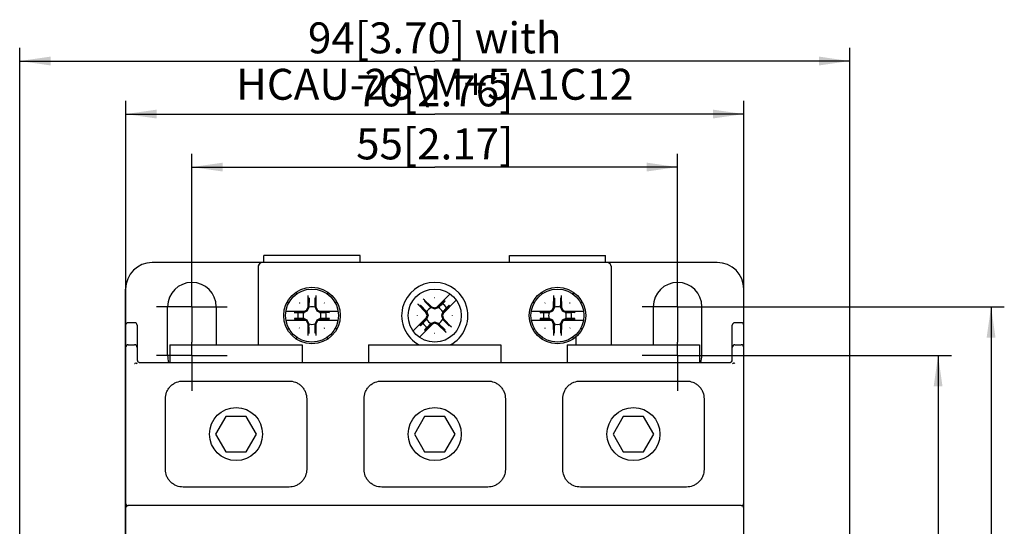
# Model space of a CAD drawing. Units: millimetres. Extents: x 47 to 386, y 88 to 268.
# Drawn here: x 47 to 159, y 211 to 268 of the extents above; entities that cross this region are included whole.
import ezdxf

# ---------------------------------------------------------------- set-up
doc = ezdxf.new("R2010")
doc.units = ezdxf.units.MM
doc.header["$LTSCALE"] = 23.1
doc.linetypes.add('CENTER', pattern=[0.6, 0.375, -0.075, 0.075, -0.075])
doc.layers.get('0').update_dxf_attribs({"linetype": 'CONTINUOUS'})
for name, color, linetype in [('02___PRT_ALL_AXES', 7, 'CONTINUOUS'), ('03___PRT_ALL_CURVES', 7, 'CONTINUOUS'), ('03__ASM_ALL_CURVES', 7, 'CONTINUOUS'), ('ROUNDS', 7, 'CONTINUOUS')]:
    doc.layers.add(name, color=color, linetype=linetype)
doc.styles.get("Standard").update_dxf_attribs({"font": 'changfangsong.ttf'})
doc.dimstyles.new('DIMSTYLE_1', dxfattribs={"dimtxt": 3.5, "dimasz": 3.5, "dimexe": 1.5, "dimexo": 0, "dimgap": 0.875, "dimtad": 1, "dimdsep": 46, "dimtxsty": 'Standard', "dimblk": '_FILLED', "dimblk1": '_FILLED', "dimblk2": '_FILLED', "dimcen": 0.09, "dimclrt": 5, "dimazin": 2, "dimtp": 0.01, "dimtm": 0.01, "dimtfac": 1, "dimtofl": 0, "dimtmove": 0, "dimatfit": 3, "dimldrblk": '_FILLED', "dimfxl": 0, "dimtolj": 1, "dimarcsym": 0})

# ---------------------------------------------------------------- blocks, each defined once
blk = doc.blocks.new('_FILLED')
at = {"color": 0, "linetype": 'ByBlock'}
blk.add_solid([(0, 0), (-1, 0.143), (-1, -0.143)], dxfattribs=at)
blk = doc.blocks.new('*D1')
at = {"color": 2, "linetype": 'Continuous'}
for p, q in [((47.09, 185.14), (47.09, 264.87)), ((141.09, 185.14), (141.09, 264.87)), ((47.09, 263.37), (94.09, 263.37)), ((141.09, 263.37), (94.09, 263.37))]:
    blk.add_line(p, q, dxfattribs=at)
at = {"color": 2, "linetype": 'Continuous', "xscale": 3.5, "yscale": 3.5, "zscale": 3.5, "rotation": 180}
blk.add_blockref('_FILLED', (47.09, 263.37), dxfattribs=at)
at = {"color": 2, "linetype": 'Continuous', "xscale": 3.5, "yscale": 3.5, "zscale": 3.5}
blk.add_blockref('_FILLED', (141.09, 263.37), dxfattribs=at)
at = {"color": 5, "linetype": 'Continuous', "insert": (94.09, 267.74), "char_height": 3.5, "width": 44.3754, "attachment_point": 2, "line_spacing_factor": 0.9}
blk.add_mtext('94[3.70] with HCAU-2S\\M+5A1C12', dxfattribs=at)
blk = doc.blocks.new('*D2')
at = {"color": 2, "linetype": 'Continuous'}
for p, q in [((59.09, 185.14), (59.09, 258.87)), ((129.09, 185.14), (129.09, 258.87)), ((59.09, 257.37), (94.09, 257.37)), ((129.09, 257.37), (94.09, 257.37))]:
    blk.add_line(p, q, dxfattribs=at)
at = {"color": 2, "linetype": 'Continuous', "xscale": 3.5, "yscale": 3.5, "zscale": 3.5, "rotation": 180}
blk.add_blockref('_FILLED', (59.09, 257.37), dxfattribs=at)
at = {"color": 2, "linetype": 'Continuous', "xscale": 3.5, "yscale": 3.5, "zscale": 3.5}
blk.add_blockref('_FILLED', (129.09, 257.37), dxfattribs=at)
at = {"color": 5, "linetype": 'Continuous', "insert": (94.09, 261.74), "char_height": 3.5, "width": 14.3328, "attachment_point": 2, "line_spacing_factor": 0.9}
blk.add_mtext('70[2.76]', dxfattribs=at)
blk = doc.blocks.new('*D3')
at = {"color": 2, "linetype": 'Continuous'}
for p, q in [((66.59, 237.25), (66.59, 252.87)), ((121.59, 236.98), (121.59, 252.87)), ((66.59, 251.37), (94.09, 251.37)), ((121.59, 251.37), (94.09, 251.37))]:
    blk.add_line(p, q, dxfattribs=at)
at = {"color": 2, "linetype": 'Continuous', "xscale": 3.5, "yscale": 3.5, "zscale": 3.5, "rotation": 180}
blk.add_blockref('_FILLED', (66.59, 251.37), dxfattribs=at)
at = {"color": 2, "linetype": 'Continuous', "xscale": 3.5, "yscale": 3.5, "zscale": 3.5}
blk.add_blockref('_FILLED', (121.59, 251.37), dxfattribs=at)
at = {"color": 5, "linetype": 'Continuous', "insert": (94.09, 255.74), "char_height": 3.5, "width": 15.1246, "attachment_point": 2, "line_spacing_factor": 0.9}
blk.add_mtext('55[2.17]', dxfattribs=at)
blk = doc.blocks.new('*D4')
at = {"color": 2, "linetype": 'Continuous'}
for p, q in [((125.15, 235.57), (158.59, 235.57)), ((157.09, 235.57), (157.09, 170.57)), ((157.09, 105.57), (157.09, 170.57)), ((123.35, 105.57), (158.59, 105.57))]:
    blk.add_line(p, q, dxfattribs=at)
at = {"color": 2, "linetype": 'Continuous', "xscale": 3.5, "yscale": 3.5, "zscale": 3.5}
for p, rotation in [((157.09, 235.57), 90), ((157.09, 105.57), 270)]:
    blk.add_blockref('_FILLED', p, dxfattribs=dict(at, rotation=rotation))
at = {"color": 5, "linetype": 'Continuous', "insert": (152.71, 170.57), "char_height": 3.5, "width": 17.5, "attachment_point": 2, "rotation": 90, "line_spacing_factor": 0.9}
blk.add_mtext('130[5.12]', dxfattribs=at)
blk = doc.blocks.new('*D5')
at = {"color": 2, "linetype": 'Continuous'}
for p, q in [((124.48, 230.07), (152.59, 230.07)), ((151.09, 230.07), (151.09, 170.57)), ((151.09, 111.07), (151.09, 170.57)), ((124.64, 111.07), (152.59, 111.07))]:
    blk.add_line(p, q, dxfattribs=at)
at = {"color": 2, "linetype": 'Continuous', "xscale": 3.5, "yscale": 3.5, "zscale": 3.5}
for p, rotation in [((151.09, 230.07), 90), ((151.09, 111.07), 270)]:
    blk.add_blockref('_FILLED', p, dxfattribs=dict(at, rotation=rotation))
at = {"color": 5, "linetype": 'Continuous', "insert": (146.71, 170.57), "char_height": 3.5, "width": 16.9951, "attachment_point": 2, "rotation": 90, "line_spacing_factor": 0.9}
blk.add_mtext('119[4.69]', dxfattribs=at)

msp = doc.modelspace()

# ---------------------------------------------------------------- linework, layer by layer
at = {"color": 7, "linetype": 'Continuous'}
for p, q in [((74.738, 240.568), (74.738, 241.368)), ((85.638, 241.368), (74.738, 241.368)), ((85.638, 240.568), (85.638, 241.368)), ((102.538, 240.568), (102.538, 241.368)), ((102.538, 241.368), (113.438, 241.368)), ((113.438, 240.568), (113.438, 241.368)), ((74.588, 240.568), (62.088, 240.568)), ((126.088, 240.568), (113.588, 240.568)), ((59.088, 103.568), (59.088, 237.568)), ((129.088, 103.568), (129.088, 237.568)), ((94.266, 235.454), (95.826, 237.014)), ((63.838, 230.068), (63.838, 235.568)), ((69.338, 235.568), (69.338, 231.268)), ((79.579, 235.177), (79.744, 235.53)), ((79.654, 235.102), (79.843, 235.507)), ((79.744, 235.53), (79.843, 235.507)), ((80.632, 235.53), (80.533, 235.507)), ((80.533, 235.507), (80.722, 235.102)), ((80.632, 235.53), (80.797, 235.177)), ((93.722, 235.563), (93.668, 235.476)), ((93.668, 235.476), (94.088, 235.323)), ((93.722, 235.563), (94.088, 235.429)), ((94.088, 235.429), (94.33, 235.517)), ((94.088, 235.323), (94.508, 235.476)), ((94.088, 235.429), (94.088, 235.323)), ((94.475, 235.528), (94.266, 235.454)), ((94.905, 235.942), (94.475, 235.528)), ((94.475, 235.528), (94.508, 235.476)), ((94.905, 235.942), (94.508, 235.476)), ((94.973, 234.747), (96.533, 236.306)), ((95.462, 235.385), (94.996, 234.988)), ((95.048, 234.956), (95.462, 235.385)), ((107.379, 235.177), (107.544, 235.53)), ((107.454, 235.102), (107.643, 235.507)), ((107.544, 235.53), (107.643, 235.507)), ((108.432, 235.53), (108.333, 235.507)), ((108.333, 235.507), (108.522, 235.102)), ((108.432, 235.53), (108.597, 235.177)), ((118.838, 235.568), (118.838, 231.268)), ((124.338, 230.068), (124.338, 235.568)), ((77.23, 235.068), (79.436, 235.068)), ((79.235, 234.973), (78.639, 234.963)), ((78.639, 234.963), (79.249, 234.913)), ((78.639, 234.174), (79.249, 234.224)), ((78.639, 234.174), (79.235, 234.164)), ((79.235, 234.973), (79.249, 234.913)), ((79.235, 234.164), (79.249, 234.224)), ((79.249, 234.913), (79.654, 235.102)), ((79.654, 234.035), (79.249, 234.224)), ((79.346, 235.068), (79.579, 235.177)), ((79.579, 235.177), (79.654, 235.102)), ((80.797, 235.177), (80.722, 235.102)), ((80.722, 235.102), (81.127, 234.913)), ((81.127, 234.224), (80.722, 234.035)), ((80.797, 235.177), (81.03, 235.068)), ((80.94, 235.068), (83.146, 235.068)), ((81.141, 234.973), (81.127, 234.913)), ((81.737, 234.963), (81.127, 234.913)), ((81.141, 234.164), (81.127, 234.224)), ((81.737, 234.174), (81.127, 234.224)), ((81.737, 234.963), (81.141, 234.973)), ((81.141, 234.164), (81.737, 234.174)), ((91.643, 232.83), (93.203, 234.39)), ((93.128, 234.181), (92.714, 233.752)), ((93.094, 234.934), (93.18, 234.988)), ((93.227, 234.568), (93.094, 234.934)), ((93.203, 234.39), (93.128, 234.181)), ((93.128, 234.181), (93.18, 234.148)), ((93.139, 234.326), (93.227, 234.568)), ((93.333, 234.568), (93.18, 234.988)), ((93.18, 234.148), (93.333, 234.568)), ((93.227, 234.568), (93.333, 234.568)), ((94.996, 234.988), (94.843, 234.568)), ((94.843, 234.568), (94.996, 234.148)), ((94.949, 234.568), (94.843, 234.568)), ((95.037, 234.81), (94.949, 234.568)), ((94.949, 234.568), (95.082, 234.202)), ((94.973, 234.747), (95.048, 234.956)), ((95.048, 234.956), (94.996, 234.988)), ((95.082, 234.202), (94.996, 234.148)), ((105.03, 235.068), (107.236, 235.068)), ((107.035, 234.973), (106.439, 234.963)), ((106.439, 234.963), (107.049, 234.913)), ((106.439, 234.174), (107.049, 234.224)), ((106.439, 234.174), (107.035, 234.164)), ((107.035, 234.973), (107.049, 234.913)), ((107.035, 234.164), (107.049, 234.224)), ((107.049, 234.913), (107.454, 235.102)), ((107.454, 234.035), (107.049, 234.224)), ((107.146, 235.068), (107.379, 235.177)), ((107.379, 235.177), (107.454, 235.102)), ((108.597, 235.177), (108.522, 235.102)), ((108.522, 235.102), (108.927, 234.913)), ((108.927, 234.224), (108.522, 234.035)), ((108.597, 235.177), (108.83, 235.068)), ((108.74, 235.068), (110.946, 235.068)), ((108.941, 234.973), (108.927, 234.913)), ((109.537, 234.963), (108.927, 234.913)), ((108.941, 234.164), (108.927, 234.224)), ((109.537, 234.174), (108.927, 234.224)), ((109.537, 234.963), (108.941, 234.973)), ((108.941, 234.164), (109.537, 234.174)), ((60.088, 233.768), (59.388, 233.768)), ((60.388, 233.468), (60.388, 229.568)), ((77.23, 234.068), (79.436, 234.068)), ((79.579, 233.959), (79.346, 234.068)), ((79.579, 233.959), (79.654, 234.035)), ((79.744, 233.607), (79.579, 233.959)), ((79.843, 233.63), (79.654, 234.035)), ((79.744, 233.607), (79.843, 233.63)), ((80.722, 234.035), (80.533, 233.63)), ((80.632, 233.607), (80.533, 233.63)), ((80.797, 233.959), (80.632, 233.607)), ((80.797, 233.959), (80.722, 234.035)), ((81.03, 234.068), (80.797, 233.959)), ((80.94, 234.068), (83.146, 234.068)), ((92.35, 232.123), (93.91, 233.683)), ((92.714, 233.752), (93.18, 234.148)), ((93.271, 233.194), (93.668, 233.661)), ((93.271, 233.194), (93.701, 233.609)), ((94.088, 233.814), (93.668, 233.661)), ((93.701, 233.609), (93.668, 233.661)), ((93.701, 233.609), (93.91, 233.683)), ((94.088, 233.707), (93.846, 233.619)), ((94.088, 233.707), (94.088, 233.814)), ((94.508, 233.661), (94.088, 233.814)), ((94.454, 233.574), (94.088, 233.707)), ((94.454, 233.574), (94.508, 233.661)), ((105.03, 234.068), (107.236, 234.068)), ((107.379, 233.959), (107.146, 234.068)), ((107.379, 233.959), (107.454, 234.035)), ((107.544, 233.607), (107.379, 233.959)), ((107.643, 233.63), (107.454, 234.035)), ((107.544, 233.607), (107.643, 233.63)), ((108.522, 234.035), (108.333, 233.63)), ((108.432, 233.607), (108.333, 233.63)), ((108.597, 233.959), (108.432, 233.607)), ((108.597, 233.959), (108.522, 234.035)), ((108.83, 234.068), (108.597, 233.959)), ((108.74, 234.068), (110.946, 234.068)), ((127.788, 229.568), (127.788, 233.468)), ((128.788, 233.768), (128.088, 233.768)), ((59.388, 231.268), (60.088, 231.268)), ((64.088, 231.268), (64.088, 229.268)), ((64.088, 231.268), (79.088, 231.268)), ((79.088, 231.268), (79.088, 229.268)), ((86.588, 231.268), (86.588, 229.268)), ((86.588, 231.268), (101.588, 231.268)), ((101.588, 231.268), (101.588, 229.268)), ((109.088, 231.268), (109.088, 229.268)), ((109.088, 231.268), (124.088, 231.268)), ((124.088, 231.268), (124.088, 229.268)), ((128.088, 231.268), (128.788, 231.268)), ((60.608, 229.268), (127.568, 229.268)), ((65.588, 227.168), (77.588, 227.168)), ((88.088, 227.168), (100.088, 227.168)), ((110.588, 227.168), (122.588, 227.168)), ((63.588, 217.168), (63.588, 225.168)), ((79.588, 225.168), (79.588, 217.168)), ((86.088, 217.168), (86.088, 225.168)), ((102.088, 225.168), (102.088, 217.168)), ((108.588, 217.168), (108.588, 225.168)), ((124.588, 225.168), (124.588, 217.168)), ((70.433, 223.168), (69.279, 221.168)), ((72.743, 223.168), (70.433, 223.168)), ((73.897, 221.168), (72.743, 223.168)), ((92.933, 223.168), (91.779, 221.168)), ((95.243, 223.168), (92.933, 223.168)), ((96.397, 221.168), (95.243, 223.168)), ((115.433, 223.168), (114.279, 221.168)), ((117.743, 223.168), (115.433, 223.168)), ((118.897, 221.168), (117.743, 223.168)), ((69.279, 221.168), (70.433, 219.168)), ((72.743, 219.168), (73.897, 221.168)), ((91.779, 221.168), (92.933, 219.168)), ((95.243, 219.168), (96.397, 221.168)), ((114.279, 221.168), (115.433, 219.168)), ((117.743, 219.168), (118.897, 221.168)), ((70.433, 219.168), (72.743, 219.168)), ((92.933, 219.168), (95.243, 219.168)), ((115.433, 219.168), (117.743, 219.168)), ((77.588, 215.168), (65.588, 215.168)), ((100.088, 215.168), (88.088, 215.168)), ((122.588, 215.168), (110.588, 215.168)), ((128.788, 213.068), (59.388, 213.068))]:
    msp.add_line(p, q, dxfattribs=at)
at = {"color": 3, "linetype": 'Continuous'}
for p, q in [((78.428, 237.235), (78.428, 236.998)), ((81.948, 237.235), (81.948, 236.998)), ((106.228, 237.235), (106.228, 236.998)), ((109.748, 237.235), (109.748, 236.998)), ((77.593, 236.068), (77.387, 236.068)), ((82.989, 236.068), (82.778, 236.068)), ((105.393, 236.068), (105.187, 236.068)), ((110.789, 236.068), (110.578, 236.068)), ((77.387, 233.068), (77.598, 233.068)), ((82.989, 233.068), (82.783, 233.068)), ((105.187, 233.068), (105.398, 233.068)), ((110.789, 233.068), (110.583, 233.068)), ((78.428, 232.139), (78.428, 231.902)), ((81.948, 231.902), (81.948, 232.139)), ((106.228, 232.139), (106.228, 231.902)), ((109.748, 231.902), (109.748, 232.139))]:
    msp.add_line(p, q, dxfattribs=at)
at = {"color": 7, "linetype": 'Continuous'}
for centre, radius in [((80.188, 234.568), 3.2), ((80.188, 234.568), 3), ((94.088, 234.568), 3), ((107.988, 234.568), 3.2), ((107.988, 234.568), 3), ((71.588, 221.168), 3), ((94.088, 221.168), 3), ((116.588, 221.168), 3)]:
    msp.add_circle(centre, radius, dxfattribs=at)
for centre, radius, start, end in [((62.088, 237.568), 3, 90, 180), ((74.588, 240.068), 0.5, 134.45731, 180), ((113.588, 240.068), 0.5, 44.45731, 90), ((126.088, 237.568), 3, 0, 90), ((66.588, 235.568), 2.75, 0, 180), ((94.088, 234.568), 3.75, 297.90984, 242.09016), ((121.588, 235.568), 2.75, 0, 180), ((80.188, 234.568), 1, 69.83459, 110.16541), ((94.088, 234.568), 1, 114.83459, 155.16541), ((94.088, 234.568), 1, 24.83459, 65.16541), ((94.324, 234.842), 1.245, 59.30945, 62.17525), ((94.088, 234.568), 1.601, 32.9489, 57.05111), ((94.361, 234.804), 1.245, 27.82477, 30.69059), ((107.988, 234.568), 1, 69.83459, 110.16541), ((80.188, 234.568), 1.601, 167.93783, 192.06218), ((79.828, 234.595), 1.245, 162.81363, 165.66491), ((79.828, 234.542), 1.245, 194.3351, 197.18637), ((80.188, 234.568), 1, 159.83459, 200.16541), ((118.011, 153.764), 89.991, 115.3821, 115.52341), ((118.01, 315.371), 89.99, 244.47659, 244.6179), ((42.366, 153.765), 89.99, 64.47659, 64.6179), ((42.365, 315.372), 89.991, 295.3821, 295.52341), ((80.188, 234.568), 1, 339.83459, 20.16541), ((80.548, 234.595), 1.245, 14.3351, 17.18637), ((80.548, 234.542), 1.245, 342.81363, 345.66491), ((80.188, 234.568), 1.601, 347.93783, 12.06218), ((107.988, 234.568), 1.601, 167.93783, 192.06218), ((107.628, 234.595), 1.245, 162.81363, 165.66491), ((107.628, 234.542), 1.245, 194.3351, 197.18637), ((107.988, 234.568), 1, 159.83459, 200.16541), ((145.811, 153.764), 89.991, 115.3821, 115.52341), ((145.81, 315.371), 89.99, 244.47659, 244.6179), ((70.166, 153.765), 89.99, 64.47659, 64.6179), ((70.165, 315.372), 89.991, 295.3821, 295.52341), ((107.988, 234.568), 1, 339.83459, 20.16541), ((108.348, 234.595), 1.245, 14.3351, 17.18637), ((108.348, 234.542), 1.245, 342.81363, 345.66491), ((107.988, 234.568), 1.601, 347.93783, 12.06218), ((59.388, 233.468), 0.3, 90, 180), ((60.088, 233.468), 0.3, 0, 90), ((80.188, 234.568), 1, 249.83459, 290.16541), ((93.815, 234.333), 1.245, 207.82477, 210.69059), ((94.088, 234.568), 1.601, 212.9489, 237.05111), ((94.088, 234.568), 1, 204.83459, 245.16541), ((93.852, 234.295), 1.245, 239.30945, 242.17525), ((94.088, 234.568), 1, 294.83459, 335.16541), ((107.988, 234.568), 1, 249.83459, 290.16541), ((128.088, 233.468), 0.3, 90, 180), ((128.788, 233.468), 0.3, 0, 90), ((59.388, 230.968), 0.3, 90, 180), ((60.088, 230.968), 0.3, 0, 90), ((128.088, 230.968), 0.3, 90, 180), ((128.788, 230.968), 0.3, 0, 90), ((66.588, 230.068), 2.75, 180, 196.92808), ((121.588, 230.068), 2.75, 343.07192, 360), ((60.688, 229.568), 0.3, 180, 270), ((127.488, 229.568), 0.3, 270, 360), ((59.388, 213.368), 0.3, 180, 270), ((59.388, 212.768), 0.3, 90, 180), ((128.788, 213.368), 0.3, 270, 360), ((128.788, 212.768), 0.3, 0, 90)]:
    msp.add_arc(centre, radius, start, end, dxfattribs=at)
for points, knots in [([(94.508, 235.476), (94.546, 235.513), (94.64, 235.604), (94.791, 235.749), (94.903, 235.858), (94.959, 235.912)], [0, 0, 0, 0, 0.253415, 0.6286789, 1, 1, 1, 1]), ([(95.432, 235.439), (95.396, 235.402), (95.332, 235.337), (95.242, 235.244), (95.133, 235.13), (95.051, 235.045), (94.996, 234.988)], [0, 0, 0, 0, 0.2472194, 0.4335466, 0.6209795, 1, 1, 1, 1]), ([(78.622, 234.903), (78.674, 234.904), (78.778, 234.905), (78.934, 234.908), (79.091, 234.911), (79.196, 234.912), (79.249, 234.913)], [0, 0, 0, 0, 0.2471944, 0.4958625, 0.7465588, 1, 1, 1, 1]), ([(79.249, 234.224), (79.196, 234.224), (79.091, 234.226), (78.934, 234.229), (78.778, 234.232), (78.674, 234.233), (78.622, 234.234)], [0, 0, 0, 0, 0.2534413, 0.5041376, 0.7528058, 1, 1, 1, 1]), ([(81.127, 234.913), (81.18, 234.912), (81.285, 234.911), (81.442, 234.908), (81.598, 234.905), (81.702, 234.904), (81.754, 234.903)], [0, 0, 0, 0, 0.2534413, 0.5041376, 0.7528058, 1, 1, 1, 1]), ([(81.754, 234.234), (81.702, 234.233), (81.598, 234.232), (81.442, 234.229), (81.285, 234.226), (81.18, 234.224), (81.127, 234.224)], [0, 0, 0, 0, 0.2471944, 0.4958625, 0.7465588, 1, 1, 1, 1]), ([(106.422, 234.903), (106.474, 234.904), (106.578, 234.905), (106.734, 234.908), (106.891, 234.911), (106.996, 234.912), (107.049, 234.913)], [0, 0, 0, 0, 0.2471944, 0.4958625, 0.7465588, 1, 1, 1, 1]), ([(107.049, 234.224), (106.996, 234.224), (106.891, 234.226), (106.734, 234.229), (106.578, 234.232), (106.474, 234.233), (106.422, 234.234)], [0, 0, 0, 0, 0.2534413, 0.5041376, 0.7528058, 1, 1, 1, 1]), ([(108.927, 234.913), (108.98, 234.912), (109.085, 234.911), (109.242, 234.908), (109.398, 234.905), (109.502, 234.904), (109.554, 234.903)], [0, 0, 0, 0, 0.2534413, 0.5041376, 0.7528058, 1, 1, 1, 1]), ([(109.554, 234.234), (109.502, 234.233), (109.398, 234.232), (109.242, 234.229), (109.085, 234.226), (108.98, 234.224), (108.927, 234.224)], [0, 0, 0, 0, 0.2471944, 0.4958625, 0.7465588, 1, 1, 1, 1]), ([(92.744, 233.697), (92.78, 233.735), (92.844, 233.8), (92.934, 233.893), (93.043, 234.006), (93.125, 234.091), (93.18, 234.148)], [0, 0, 0, 0, 0.2472192, 0.4335494, 0.6209784, 1, 1, 1, 1]), ([(93.668, 233.661), (93.63, 233.624), (93.536, 233.532), (93.385, 233.388), (93.273, 233.279), (93.217, 233.225)], [0, 0, 0, 0, 0.253415, 0.6286789, 1, 1, 1, 1]), ([(60.088, 229.144), (60.101, 229.151), (60.15, 229.178), (60.199, 229.206), (60.236, 229.224)], [0, 0, 0, 0, 0.2640258, 1, 1, 1, 1]), ([(60.375, 229.129), (60.361, 229.132), (60.307, 229.15), (60.255, 229.186), (60.236, 229.224)], [0, 0, 0, 0, 0.2520772, 1, 1, 1, 1]), ([(127.94, 229.224), (127.928, 229.198), (127.883, 229.157), (127.829, 229.135), (127.801, 229.129)], [0, 0, 0, 0, 0.4993432, 1, 1, 1, 1]), ([(127.94, 229.224), (127.952, 229.219), (128.002, 229.193), (128.05, 229.164), (128.088, 229.144)], [0, 0, 0, 0, 0.2297309, 1, 1, 1, 1]), ([(63.588, 225.168), (63.588, 225.417), (63.661, 225.806), (63.903, 226.27), (64.162, 226.592), (64.484, 226.852), (64.949, 227.095), (65.339, 227.168), (65.588, 227.168)], [0, 0, 0, 0, 0.2384254, 0.3676864, 0.499603, 0.6315711, 0.7609809, 1, 1, 1, 1]), ([(77.588, 227.168), (77.837, 227.168), (78.227, 227.095), (78.692, 226.852), (79.014, 226.592), (79.273, 226.27), (79.515, 225.806), (79.588, 225.417), (79.588, 225.168)], [0, 0, 0, 0, 0.2390193, 0.3684291, 0.5003972, 0.6323138, 0.7615748, 1, 1, 1, 1]), ([(86.088, 225.168), (86.088, 225.417), (86.161, 225.806), (86.403, 226.27), (86.662, 226.592), (86.984, 226.852), (87.449, 227.095), (87.839, 227.168), (88.088, 227.168)], [0, 0, 0, 0, 0.2384254, 0.3676864, 0.499603, 0.6315711, 0.7609809, 1, 1, 1, 1]), ([(100.088, 227.168), (100.337, 227.168), (100.727, 227.095), (101.192, 226.852), (101.514, 226.592), (101.773, 226.27), (102.015, 225.806), (102.088, 225.417), (102.088, 225.168)], [0, 0, 0, 0, 0.2390193, 0.3684291, 0.5003972, 0.6323138, 0.7615748, 1, 1, 1, 1]), ([(108.588, 225.168), (108.588, 225.417), (108.661, 225.806), (108.903, 226.27), (109.162, 226.592), (109.484, 226.852), (109.949, 227.095), (110.339, 227.168), (110.588, 227.168)], [0, 0, 0, 0, 0.2384254, 0.3676864, 0.499603, 0.6315711, 0.7609809, 1, 1, 1, 1]), ([(122.588, 227.168), (122.837, 227.168), (123.227, 227.095), (123.692, 226.852), (124.014, 226.592), (124.273, 226.27), (124.515, 225.806), (124.588, 225.417), (124.588, 225.168)], [0, 0, 0, 0, 0.2390193, 0.3684291, 0.5003972, 0.6323138, 0.7615748, 1, 1, 1, 1]), ([(65.588, 215.168), (65.339, 215.168), (64.949, 215.242), (64.484, 215.485), (64.162, 215.744), (63.903, 216.066), (63.661, 216.531), (63.588, 216.92), (63.588, 217.168)], [0, 0, 0, 0, 0.2390193, 0.3684291, 0.5003972, 0.6323138, 0.7615748, 1, 1, 1, 1]), ([(79.588, 217.168), (79.588, 216.92), (79.515, 216.531), (79.273, 216.066), (79.014, 215.744), (78.692, 215.485), (78.227, 215.242), (77.837, 215.168), (77.588, 215.168)], [0, 0, 0, 0, 0.2384254, 0.3676864, 0.499603, 0.6315711, 0.7609809, 1, 1, 1, 1]), ([(88.088, 215.168), (87.839, 215.168), (87.449, 215.242), (86.984, 215.485), (86.662, 215.744), (86.403, 216.066), (86.161, 216.531), (86.088, 216.92), (86.088, 217.168)], [0, 0, 0, 0, 0.2390193, 0.3684291, 0.5003972, 0.6323138, 0.7615748, 1, 1, 1, 1]), ([(102.088, 217.168), (102.088, 216.92), (102.015, 216.531), (101.773, 216.066), (101.514, 215.744), (101.192, 215.485), (100.727, 215.242), (100.337, 215.168), (100.088, 215.168)], [0, 0, 0, 0, 0.2384254, 0.3676864, 0.499603, 0.6315711, 0.7609809, 1, 1, 1, 1]), ([(110.588, 215.168), (110.339, 215.168), (109.949, 215.242), (109.484, 215.485), (109.162, 215.744), (108.903, 216.066), (108.661, 216.531), (108.588, 216.92), (108.588, 217.168)], [0, 0, 0, 0, 0.2390193, 0.3684291, 0.5003972, 0.6323138, 0.7615748, 1, 1, 1, 1]), ([(124.588, 217.168), (124.588, 216.92), (124.515, 216.531), (124.273, 216.066), (124.014, 215.744), (123.692, 215.485), (123.227, 215.242), (122.837, 215.168), (122.588, 215.168)], [0, 0, 0, 0, 0.2384254, 0.3676864, 0.499603, 0.6315711, 0.7609809, 1, 1, 1, 1])]:
    msp.add_open_spline(points, degree=3, knots=knots, dxfattribs=at)
at = {"layer": '02___PRT_ALL_AXES', "color": 2, "linetype": 'CENTER'}
for p, q in [((66.588, 235.568), (66.588, 239.568)), ((121.588, 235.568), (121.588, 239.568)), ((66.588, 235.568), (62.588, 235.568)), ((66.588, 235.568), (66.588, 231.568)), ((66.588, 235.568), (70.588, 235.568)), ((121.588, 235.568), (117.588, 235.568)), ((121.588, 235.568), (121.588, 231.568)), ((121.588, 235.568), (125.588, 235.568)), ((66.588, 230.068), (66.588, 231.568)), ((121.588, 230.068), (121.588, 231.568)), ((66.588, 230.068), (62.588, 230.068)), ((66.588, 230.068), (66.588, 226.068)), ((66.588, 230.068), (70.588, 230.068)), ((121.588, 230.068), (117.588, 230.068)), ((121.588, 230.068), (121.588, 226.068)), ((121.588, 230.068), (125.588, 230.068))]:
    msp.add_line(p, q, dxfattribs=at)
at = {"layer": '03___PRT_ALL_CURVES', "color": 40, "linetype": 'Continuous'}
for p, q in [((79.744, 235.53), (79.761, 236.522)), ((79.843, 235.507), (79.761, 236.522)), ((79.861, 236.541), (79.843, 235.507)), ((80.515, 236.541), (80.533, 235.507)), ((80.533, 235.507), (80.615, 236.522)), ((80.615, 236.522), (80.632, 235.53)), ((107.544, 235.53), (107.561, 236.522)), ((107.643, 235.507), (107.561, 236.522)), ((107.661, 236.541), (107.643, 235.507)), ((108.315, 236.541), (108.333, 235.507)), ((108.333, 235.507), (108.415, 236.522)), ((108.415, 236.522), (108.432, 235.53)), ((79.579, 235.177), (79.744, 235.53)), ((79.843, 235.507), (79.654, 235.102)), ((79.843, 235.507), (79.744, 235.53)), ((80.533, 235.507), (80.632, 235.53)), ((80.533, 235.507), (80.722, 235.102)), ((80.632, 235.53), (80.797, 235.177)), ((93.094, 234.934), (92.404, 235.648)), ((93.18, 234.988), (92.404, 235.648)), ((92.462, 235.733), (93.18, 234.988)), ((92.924, 236.195), (93.668, 235.476)), ((93.668, 235.476), (93.008, 236.252)), ((93.008, 236.252), (93.722, 235.563)), ((93.668, 235.476), (93.722, 235.563)), ((93.668, 235.476), (94.088, 235.323)), ((93.722, 235.563), (94.088, 235.429)), ((94.088, 235.429), (94.454, 235.563)), ((94.508, 235.476), (94.088, 235.323)), ((94.088, 235.323), (94.088, 235.429)), ((94.454, 235.563), (95.168, 236.252)), ((94.508, 235.476), (94.454, 235.563)), ((94.508, 235.476), (95.168, 236.252)), ((95.252, 236.195), (94.508, 235.476)), ((95.714, 235.733), (94.996, 234.988)), ((94.996, 234.988), (95.772, 235.648)), ((95.772, 235.648), (95.082, 234.934)), ((107.379, 235.177), (107.544, 235.53)), ((107.643, 235.507), (107.454, 235.102)), ((107.643, 235.507), (107.544, 235.53)), ((108.333, 235.507), (108.432, 235.53)), ((108.333, 235.507), (108.522, 235.102)), ((108.432, 235.53), (108.597, 235.177)), ((78.215, 234.895), (79.249, 234.913)), ((79.249, 234.224), (78.215, 234.242)), ((79.226, 235.013), (78.234, 234.995)), ((79.249, 234.913), (78.234, 234.995)), ((79.249, 234.224), (78.234, 234.141)), ((79.226, 235.013), (79.579, 235.177)), ((79.249, 234.913), (79.226, 235.013)), ((79.249, 234.224), (79.226, 234.124)), ((79.249, 234.913), (79.654, 235.102)), ((79.249, 234.224), (79.654, 234.035)), ((79.654, 235.102), (79.579, 235.177)), ((80.722, 235.102), (80.797, 235.177)), ((80.722, 235.102), (81.127, 234.913)), ((81.127, 234.224), (80.722, 234.035)), ((80.797, 235.177), (81.15, 235.013)), ((81.127, 234.913), (81.15, 235.013)), ((81.127, 234.913), (82.142, 234.995)), ((82.161, 234.895), (81.127, 234.913)), ((82.161, 234.242), (81.127, 234.224)), ((81.127, 234.224), (81.15, 234.124)), ((81.127, 234.224), (82.142, 234.141)), ((81.15, 235.013), (82.142, 234.995)), ((93.094, 234.202), (92.404, 233.489)), ((93.18, 234.988), (93.094, 234.934)), ((93.227, 234.568), (93.094, 234.934)), ((93.094, 234.202), (93.227, 234.568)), ((93.18, 234.148), (93.094, 234.202)), ((93.18, 234.988), (93.333, 234.568)), ((93.18, 234.148), (93.333, 234.568)), ((93.333, 234.568), (93.227, 234.568)), ((94.996, 234.988), (94.843, 234.568)), ((94.843, 234.568), (94.996, 234.148)), ((94.843, 234.568), (94.949, 234.568)), ((95.082, 234.934), (94.949, 234.568)), ((94.949, 234.568), (95.082, 234.202)), ((94.996, 234.988), (95.082, 234.934)), ((94.996, 234.148), (95.082, 234.202)), ((95.082, 234.202), (95.772, 233.489)), ((106.015, 234.895), (107.049, 234.913)), ((107.049, 234.224), (106.015, 234.242)), ((107.026, 235.013), (106.034, 234.995)), ((107.049, 234.913), (106.034, 234.995)), ((107.049, 234.224), (106.034, 234.141)), ((107.026, 235.013), (107.379, 235.177)), ((107.049, 234.913), (107.026, 235.013)), ((107.049, 234.224), (107.026, 234.124)), ((107.049, 234.913), (107.454, 235.102)), ((107.049, 234.224), (107.454, 234.035)), ((107.454, 235.102), (107.379, 235.177)), ((108.522, 235.102), (108.597, 235.177)), ((108.522, 235.102), (108.927, 234.913)), ((108.927, 234.224), (108.522, 234.035)), ((108.597, 235.177), (108.95, 235.013)), ((108.927, 234.913), (108.95, 235.013)), ((108.927, 234.913), (109.942, 234.995)), ((109.961, 234.895), (108.927, 234.913)), ((109.961, 234.242), (108.927, 234.224)), ((108.927, 234.224), (108.95, 234.124)), ((108.927, 234.224), (109.942, 234.141)), ((108.95, 235.013), (109.942, 234.995)), ((79.226, 234.124), (78.234, 234.141)), ((79.579, 233.959), (79.226, 234.124)), ((79.654, 234.035), (79.579, 233.959)), ((79.744, 233.607), (79.579, 233.959)), ((79.843, 233.63), (79.654, 234.035)), ((79.843, 233.63), (79.744, 233.607)), ((79.744, 233.607), (79.761, 232.614)), ((79.843, 233.63), (79.761, 232.614)), ((79.861, 232.595), (79.843, 233.63)), ((80.533, 233.63), (80.515, 232.595)), ((80.722, 234.035), (80.533, 233.63)), ((80.533, 233.63), (80.615, 232.614)), ((80.533, 233.63), (80.632, 233.607)), ((80.632, 233.607), (80.615, 232.614)), ((80.797, 233.959), (80.632, 233.607)), ((80.722, 234.035), (80.797, 233.959)), ((81.15, 234.124), (80.797, 233.959)), ((82.142, 234.141), (81.15, 234.124)), ((93.18, 234.148), (92.404, 233.489)), ((92.462, 233.404), (93.18, 234.148)), ((93.668, 233.661), (92.924, 232.942)), ((93.668, 233.661), (93.008, 232.885)), ((93.722, 233.574), (93.008, 232.885)), ((94.088, 233.814), (93.668, 233.661)), ((93.668, 233.661), (93.722, 233.574)), ((94.088, 233.707), (93.722, 233.574)), ((94.088, 233.814), (94.088, 233.707)), ((94.508, 233.661), (94.088, 233.814)), ((94.454, 233.574), (94.088, 233.707)), ((94.508, 233.661), (94.454, 233.574)), ((94.454, 233.574), (95.168, 232.885)), ((95.252, 232.942), (94.508, 233.661)), ((94.508, 233.661), (95.168, 232.885)), ((94.996, 234.148), (95.714, 233.404)), ((94.996, 234.148), (95.772, 233.489)), ((107.026, 234.124), (106.034, 234.141)), ((107.379, 233.959), (107.026, 234.124)), ((107.454, 234.035), (107.379, 233.959)), ((107.544, 233.607), (107.379, 233.959)), ((107.643, 233.63), (107.454, 234.035)), ((107.643, 233.63), (107.544, 233.607)), ((107.544, 233.607), (107.561, 232.614)), ((107.643, 233.63), (107.561, 232.614)), ((107.661, 232.595), (107.643, 233.63)), ((108.333, 233.63), (108.315, 232.595)), ((108.522, 234.035), (108.333, 233.63)), ((108.333, 233.63), (108.415, 232.614)), ((108.333, 233.63), (108.432, 233.607)), ((108.432, 233.607), (108.415, 232.614)), ((108.597, 233.959), (108.432, 233.607)), ((108.522, 234.035), (108.597, 233.959)), ((108.95, 234.124), (108.597, 233.959)), ((109.942, 234.141), (108.95, 234.124))]:
    msp.add_line(p, q, dxfattribs=at)
for centre, start, end in [((80.188, 234.568), 99.40068, 102.32833), ((80.188, 234.568), 77.67167, 80.59932), ((94.088, 234.568), 89.23275, 90.76725), ((107.988, 234.568), 99.40068, 102.32833), ((107.988, 234.568), 77.67167, 80.59932), ((80.188, 234.568), 134.23275, 135.76725), ((80.188, 234.568), 44.23275, 45.76725), ((94.088, 234.568), 144.40068, 147.32833), ((94.088, 234.568), 122.67167, 125.59932), ((94.088, 234.568), 54.40068, 57.32833), ((94.088, 234.568), 32.67167, 35.59932), ((107.988, 234.568), 134.23275, 135.76725), ((107.988, 234.568), 44.23275, 45.76725), ((80.188, 234.568), 167.67167, 170.59932), ((80.188, 234.568), 189.40068, 192.32833), ((80.188, 234.568), 9.40068, 12.32833), ((80.188, 234.568), 347.67167, 350.59932), ((94.088, 234.568), 179.23275, 180.76725), ((94.088, 234.568), 359.23275, 0.76725), ((107.988, 234.568), 167.67167, 170.59932), ((107.988, 234.568), 189.40068, 192.32833), ((107.988, 234.568), 9.40068, 12.32833), ((107.988, 234.568), 347.67167, 350.59932), ((80.188, 234.568), 224.23275, 225.76725), ((80.188, 234.568), 314.23275, 315.76725), ((94.088, 234.568), 212.67167, 215.59932), ((94.088, 234.568), 324.40068, 327.32833), ((107.988, 234.568), 224.23275, 225.76725), ((107.988, 234.568), 314.23275, 315.76725), ((80.188, 234.568), 257.67167, 260.59932), ((80.188, 234.568), 279.40068, 282.32833), ((94.088, 234.568), 234.40068, 237.32833), ((94.088, 234.568), 269.23275, 270.76725), ((94.088, 234.568), 302.67167, 305.59932), ((107.988, 234.568), 257.67167, 260.59932), ((107.988, 234.568), 279.40068, 282.32833)]:
    msp.add_arc(centre, 2, start, end, dxfattribs=at)
at = {"layer": '03__ASM_ALL_CURVES', "color": 40, "linetype": 'Continuous'}
msp.add_line((110.088, 231.268), (110.088, 232.154), dxfattribs=at)
at = {"layer": 'ROUNDS', "color": 7, "linetype": 'Continuous'}
for p, q in [((74.088, 240.068), (74.088, 231.268)), ((113.588, 240.568), (74.588, 240.568)), ((114.088, 231.268), (114.088, 240.068)), ((79.744, 235.53), (79.766, 236.839)), ((79.772, 236.383), (79.843, 235.507)), ((80.604, 236.383), (80.533, 235.507)), ((80.609, 236.839), (80.632, 235.53)), ((92.781, 236.472), (93.722, 235.563)), ((107.544, 235.53), (107.566, 236.839)), ((107.572, 236.383), (107.643, 235.507)), ((108.404, 236.383), (108.333, 235.507)), ((108.409, 236.839), (108.432, 235.53)), ((93.094, 234.934), (92.184, 235.876)), ((92.511, 235.557), (93.18, 234.988)), ((93.099, 236.145), (93.668, 235.476)), ((95.082, 234.202), (95.992, 233.261)), ((79.766, 232.298), (79.744, 233.607)), ((79.772, 232.754), (79.843, 233.63)), ((80.604, 232.754), (80.533, 233.63)), ((80.632, 233.607), (80.609, 232.298)), ((95.395, 232.665), (94.454, 233.574)), ((95.077, 232.992), (94.508, 233.661)), ((95.665, 233.579), (94.996, 234.148)), ((107.566, 232.298), (107.544, 233.607)), ((107.572, 232.754), (107.643, 233.63)), ((108.404, 232.754), (108.333, 233.63)), ((108.432, 233.607), (108.409, 232.298))]:
    msp.add_line(p, q, dxfattribs=at)
for centre, start, end in [((74.588, 240.068), 90, 180), ((113.588, 240.068), 0, 90)]:
    msp.add_arc(centre, 0.5, start, end, dxfattribs=at)
for points, knots in [([(79.772, 236.383), (79.77, 236.409), (79.767, 236.472), (79.765, 236.578), (79.765, 236.704), (79.766, 236.793), (79.766, 236.839)], [0, 0, 0, 0, 0.1760388, 0.4145796, 0.6962689, 1, 1, 1, 1]), ([(79.843, 235.507), (79.845, 235.583), (79.846, 235.696), (79.849, 235.846), (79.852, 235.995), (79.854, 236.18), (79.856, 236.327), (79.858, 236.401)], [0, 0, 0, 0, 0.2540143, 0.3796542, 0.5045767, 0.7528917, 1, 1, 1, 1]), ([(80.518, 236.401), (80.52, 236.327), (80.522, 236.18), (80.524, 235.995), (80.527, 235.846), (80.53, 235.696), (80.531, 235.583), (80.533, 235.507)], [0, 0, 0, 0, 0.2471083, 0.4954236, 0.6203457, 0.745986, 1, 1, 1, 1]), ([(80.609, 236.839), (80.61, 236.793), (80.611, 236.704), (80.611, 236.578), (80.609, 236.472), (80.606, 236.409), (80.604, 236.383)], [0, 0, 0, 0, 0.3037311, 0.5854204, 0.8239612, 1, 1, 1, 1]), ([(92.781, 236.472), (92.814, 236.44), (92.877, 236.377), (92.966, 236.289), (93.039, 236.212), (93.082, 236.166), (93.099, 236.145)], [0, 0, 0, 0, 0.3037143, 0.5854207, 0.8239702, 1, 1, 1, 1]), ([(107.572, 236.383), (107.57, 236.409), (107.567, 236.472), (107.565, 236.578), (107.565, 236.704), (107.566, 236.793), (107.566, 236.839)], [0, 0, 0, 0, 0.1760388, 0.4145796, 0.6962689, 1, 1, 1, 1]), ([(107.643, 235.507), (107.645, 235.583), (107.646, 235.696), (107.649, 235.846), (107.652, 235.995), (107.654, 236.18), (107.656, 236.327), (107.658, 236.401)], [0, 0, 0, 0, 0.2540143, 0.3796542, 0.5045767, 0.7528917, 1, 1, 1, 1]), ([(108.318, 236.401), (108.32, 236.327), (108.322, 236.18), (108.324, 235.995), (108.327, 235.846), (108.33, 235.696), (108.331, 235.583), (108.333, 235.507)], [0, 0, 0, 0, 0.2471083, 0.4954236, 0.6203457, 0.745986, 1, 1, 1, 1]), ([(108.409, 236.839), (108.41, 236.793), (108.411, 236.704), (108.411, 236.578), (108.409, 236.472), (108.406, 236.409), (108.404, 236.383)], [0, 0, 0, 0, 0.3037311, 0.5854204, 0.8239612, 1, 1, 1, 1]), ([(92.511, 235.557), (92.491, 235.575), (92.444, 235.617), (92.368, 235.69), (92.279, 235.779), (92.217, 235.843), (92.184, 235.876)], [0, 0, 0, 0, 0.1760298, 0.4145793, 0.6962857, 1, 1, 1, 1]), ([(93.18, 234.988), (93.128, 235.043), (93.049, 235.124), (92.945, 235.232), (92.79, 235.392), (92.661, 235.524), (92.559, 235.631)], [0, 0, 0, 0, 0.2539994, 0.3796416, 0.5045748, 1, 1, 1, 1]), ([(93.026, 236.097), (93.132, 235.995), (93.264, 235.866), (93.424, 235.711), (93.532, 235.607), (93.614, 235.528), (93.668, 235.476)], [0, 0, 0, 0, 0.4954251, 0.620358, 0.7460006, 1, 1, 1, 1]), ([(79.858, 232.736), (79.856, 232.81), (79.854, 232.957), (79.852, 233.142), (79.849, 233.291), (79.846, 233.441), (79.845, 233.554), (79.843, 233.63)], [0, 0, 0, 0, 0.2471083, 0.4954236, 0.6203457, 0.745986, 1, 1, 1, 1]), ([(80.533, 233.63), (80.531, 233.554), (80.53, 233.441), (80.527, 233.291), (80.524, 233.142), (80.522, 232.957), (80.52, 232.81), (80.518, 232.736)], [0, 0, 0, 0, 0.2540143, 0.3796542, 0.5045767, 0.7528917, 1, 1, 1, 1]), ([(95.15, 233.039), (95.044, 233.142), (94.912, 233.271), (94.752, 233.425), (94.644, 233.529), (94.562, 233.608), (94.508, 233.661)], [0, 0, 0, 0, 0.4954251, 0.620358, 0.7460006, 1, 1, 1, 1]), ([(94.996, 234.148), (95.048, 234.094), (95.127, 234.013), (95.231, 233.904), (95.386, 233.745), (95.515, 233.612), (95.617, 233.506)], [0, 0, 0, 0, 0.2539964, 0.3796466, 0.504572, 1, 1, 1, 1]), ([(95.665, 233.579), (95.685, 233.562), (95.732, 233.519), (95.808, 233.446), (95.897, 233.358), (95.959, 233.294), (95.992, 233.261)], [0, 0, 0, 0, 0.1760298, 0.4145793, 0.6962857, 1, 1, 1, 1]), ([(107.658, 232.736), (107.656, 232.81), (107.654, 232.957), (107.652, 233.142), (107.649, 233.291), (107.646, 233.441), (107.645, 233.554), (107.643, 233.63)], [0, 0, 0, 0, 0.2471083, 0.4954236, 0.6203457, 0.745986, 1, 1, 1, 1]), ([(108.333, 233.63), (108.331, 233.554), (108.33, 233.441), (108.327, 233.291), (108.324, 233.142), (108.322, 232.957), (108.32, 232.81), (108.318, 232.736)], [0, 0, 0, 0, 0.2540143, 0.3796542, 0.5045767, 0.7528917, 1, 1, 1, 1]), ([(79.766, 232.298), (79.766, 232.344), (79.765, 232.433), (79.765, 232.558), (79.767, 232.664), (79.77, 232.727), (79.772, 232.754)], [0, 0, 0, 0, 0.3037311, 0.5854204, 0.8239612, 1, 1, 1, 1]), ([(80.604, 232.754), (80.606, 232.727), (80.609, 232.664), (80.611, 232.558), (80.611, 232.433), (80.61, 232.344), (80.609, 232.298)], [0, 0, 0, 0, 0.1760388, 0.4145796, 0.6962689, 1, 1, 1, 1]), ([(95.395, 232.665), (95.362, 232.697), (95.299, 232.759), (95.21, 232.848), (95.137, 232.925), (95.094, 232.971), (95.077, 232.992)], [0, 0, 0, 0, 0.3037067, 0.5854121, 0.8239604, 1, 1, 1, 1]), ([(107.566, 232.298), (107.566, 232.344), (107.565, 232.433), (107.565, 232.558), (107.567, 232.664), (107.57, 232.727), (107.572, 232.754)], [0, 0, 0, 0, 0.3037311, 0.5854204, 0.8239612, 1, 1, 1, 1]), ([(108.404, 232.754), (108.406, 232.727), (108.409, 232.664), (108.411, 232.558), (108.411, 232.433), (108.41, 232.344), (108.409, 232.298)], [0, 0, 0, 0, 0.1760388, 0.4145796, 0.6962689, 1, 1, 1, 1])]:
    msp.add_open_spline(points, degree=3, knots=knots, dxfattribs=at)

# ---------------------------------------------------------------- dimensions: what is measured, and where the dimension line sits
at = {"color": 2, "linetype": 'Continuous'}
for base, p1, p2, text, picture, middle in [((141.088, 263.368), (47.088, 185.144), (141.088, 185.144), '<>[3.70] with HCAU-2S×2', '*D1', (94.088, 263.368)), ((129.088, 257.368), (59.088, 185.144), (129.088, 185.144), '<>[2.76]', '*D2', (94.088, 257.368)), ((121.588, 251.368), (66.588, 237.248), (121.588, 236.984), '<>[2.17]', '*D3', (94.088, 251.368))]:
    dim = msp.add_linear_dim(base=base, p1=p1, p2=p2, text=text, dimstyle='DIMSTYLE_1', dxfattribs=at)
    dim.commit()
    dim.dimension.update_dxf_attribs({"geometry": picture, "text_midpoint": middle, "dimtype": 160})
for base, p1, p2, angle, text, picture, middle in [((157.088, 105.568), (125.154, 235.568), (123.351, 105.568), 270, '<>[5.12]', '*D4', (157.088, 170.568)), ((151.088, 230.068), (124.639, 111.068), (124.485, 230.068), 90, '<>[4.69]', '*D5', (151.088, 170.568))]:
    dim = msp.add_linear_dim(base=base, p1=p1, p2=p2, angle=angle, text=text, dimstyle='DIMSTYLE_1', dxfattribs=at)
    dim.commit()
    dim.dimension.update_dxf_attribs({"geometry": picture, "text_midpoint": middle, "dimtype": 160})

doc.saveas('drawing.dxf')
